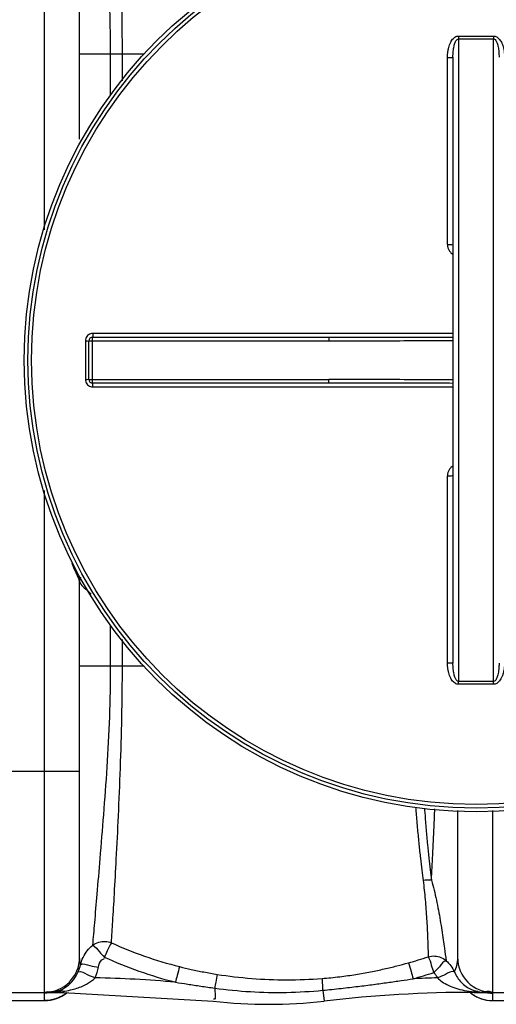
# Model space of a CAD drawing. Units: millimetres. Extents: x 11770 to 14775, y 6311 to 9448.
# Drawn here: x 13587 to 13845, y 6311 to 6845 of the extents above; entities that cross this region are included whole.
import ezdxf

# ---------------------------------------------------------------- set-up
doc = ezdxf.new("R2010")
doc.units = ezdxf.units.MM
doc.layers.add('AM_5', color=3, linetype='Continuous', lineweight=25)
doc.layers.add('körperlinien dünn', color=1, linetype='Continuous', lineweight=25)
doc.styles.get("Standard").update_dxf_attribs({"font": 'ARIAL.TTF'})
doc.dimstyles.new('AM_DIN$0', dxfattribs={"dimtxt": 50, "dimasz": 65, "dimexe": 25, "dimexo": 1, "dimgap": 15, "dimtad": 1, "dimdec": 0, "dimdsep": 46, "dimtxsty": 'STANDARD', "dimcen": 0, "dimclrd": 256, "dimclre": 256, "dimclrt": 2, "dimadec": 0, "dimazin": 2, "dimtp": 0.1, "dimtm": 0.1, "dimtfac": 0.71, "dimtdec": 0, "dimtmove": 0, "dimatfit": 3, "dimfxl": 1, "dimlwd": -1, "dimlwe": -1, "dimarcsym": 0})

# ---------------------------------------------------------------- blocks, each defined once
blk = doc.blocks.new('*D553')
at = {"layer": 'AM_5'}
for p, q in [((13721.28, 7074.56), (14775.34, 7074.56)), ((14750.34, 6377.62), (14750.34, 7009.56)), ((13860.28, 6312.62), (14775.34, 6312.62))]:
    blk.add_line(p, q, dxfattribs=at)
for points in [[(14739.51, 7009.56), (14761.18, 7009.56), (14750.34, 7074.56)], [(14739.51, 6377.62), (14761.18, 6377.62), (14750.34, 6312.62)]]:
    blk.add_solid(points, dxfattribs=at)
at = {"layer": 'DEFPOINTS', "color": 0}
for p in [(13720.28, 7074.56), (14750.34, 7074.56), (13859.28, 6312.62)]:
    blk.add_point(p, dxfattribs=at)
at = {"layer": 'AM_5', "color": 2, "insert": (14709.81, 6809.49), "char_height": 50, "attachment_point": 5, "rotation": 90}
blk.add_mtext('770', dxfattribs=at)
blk = doc.blocks.new('*D554')
at = {"layer": 'AM_5'}
for p, q in [((12584.28, 6714.09), (12584.28, 7285.51)), ((14234.28, 6714.09), (14234.28, 7285.51)), ((14169.28, 7260.51), (12649.28, 7260.51))]:
    blk.add_line(p, q, dxfattribs=at)
for points in [[(12649.28, 7271.34), (12649.28, 7249.68), (12584.28, 7260.51)], [(14169.28, 7271.34), (14169.28, 7249.68), (14234.28, 7260.51)]]:
    blk.add_solid(points, dxfattribs=at)
at = {"layer": 'DEFPOINTS', "color": 0}
for p in [(12584.28, 7260.51), (12584.28, 6713.09), (14234.28, 6713.09)]:
    blk.add_point(p, dxfattribs=at)
at = {"layer": 'AM_5', "color": 2, "insert": (13439.56, 7301.04), "char_height": 50, "attachment_point": 5}
blk.add_mtext('1650', dxfattribs=at)

msp = doc.modelspace()

# ---------------------------------------------------------------- linework, layer by layer
at = {"layer": 'körperlinien dünn'}
for p, q in [((13600.28, 6730.9), (13600.28, 7003.09)), ((13619.28, 6780.09), (13619.28, 6984.09)), ((13824.78, 6834.43), (13824.78, 6485.76)), ((13843.78, 6485.76), (13843.78, 6834.43)), ((13654.25, 6826.09), (13619.28, 6826.09)), ((13636.09, 6803.81), (13636.09, 6826.09)), ((13642.48, 6811.65), (13642.48, 6826.09)), ((13818.8, 6722.8), (13818.8, 6824.25)), ((13821.78, 6824.42), (13821.78, 6495.77)), ((13821.78, 6674.58), (13626.42, 6674.58)), ((13622.42, 6670.59), (13622.42, 6649.6)), ((13624.28, 6670.59), (13754.47, 6670.59)), ((13624.28, 6649.59), (13624.28, 6670.59)), ((13626.28, 6672.59), (13754.47, 6672.59)), ((13626.28, 6647.59), (13626.28, 6672.59)), ((13754.47, 6672.59), (13754.47, 6670.59)), ((13624.28, 6649.59), (13754.47, 6649.59)), ((13754.47, 6647.59), (13626.28, 6647.59)), ((13754.47, 6647.59), (13754.47, 6649.59)), ((13626.42, 6645.6), (13821.78, 6645.6)), ((13818.8, 6495.93), (13818.8, 6597.39)), ((13600.28, 6317.09), (13600.28, 6589.31)), ((13619.28, 6336.09), (13619.28, 6540.09)), ((13636.09, 6494.09), (13636.09, 6516.36)), ((13642.48, 6494.09), (13642.48, 6508.52)), ((13654.26, 6494.09), (13619.28, 6494.09)), ((13549.28, 6437.09), (13619.28, 6437.09)), ((13824.28, 6415.77), (13824.28, 6336.09)), ((13843.28, 6415.7), (13843.28, 6317.09)), ((13568.28, 6317.09), (13610.35, 6317.09)), ((13600.28, 6312.59), (13600.28, 6316.67)), ((13609.39, 6317.91), (13610.35, 6317.64)), ((13610.35, 6317.64), (13610.35, 6317.09)), ((13610.35, 6317.09), (13691.73, 6312.35)), ((13751.15, 6318.21), (13751.84, 6312.35)), ((13833.22, 6317.37), (13833.22, 6317.09)), ((13833.22, 6317.09), (13879.75, 6317.09)), ((13838.84, 6317.07), (13838.35, 6317.09)), ((13843.28, 6316.67), (13843.28, 6312.59)), ((13568.28, 6312.62), (13600.28, 6312.62)), ((13568.28, 6312.59), (13600.28, 6312.59)), ((13843.28, 6312.62), (13875.28, 6312.62)), ((13843.28, 6312.59), (13875.28, 6312.59))]:
    msp.add_line(p, q, dxfattribs=at)
for points in [[(13607.55, 6317.86), (13608.45, 6317.99), (13609.39, 6317.91)], [(13835.23, 6317.48), (13834.57, 6317.55), (13833.9, 6317.52), (13833.22, 6317.37)], [(13840.33, 6316.98), (13840.35, 6316.98), (13840.25, 6316.99), (13839.98, 6317.01), (13839.63, 6317.03), (13839.23, 6317.05), (13838.84, 6317.07)]]:
    msp.add_lwpolyline(points, dxfattribs=at)
for radius in [245, 243.04, 241.07]:
    msp.add_circle((13834.28, 6660.09), radius, dxfattribs=at)
for centre, radius, start, end in [((13626.28, 6670.59), 2, 90, 180), ((13626.28, 6649.59), 2, 180, 270.001), ((13625.28, 6540.09), 6, 158.3604, 180), ((13625.28, 6540.09), 6, 158.5831, 180), ((13600.28, 6336.09), 19, 270, 0), ((13843.28, 6336.09), 19, 180, 270), ((13610.35, 5617.09), 708.14, 85.06648, 88.59839), ((13833.22, 5617.09), 708.14, 91.60385, 92.67579), ((13600.28, 6331.59), 19, 270, 309.2648), ((13833.22, 5617.09), 700, 90, 96.67643), ((13843.28, 6331.59), 19, 230.7352, 270), ((13721.78, 6569.09), 258.5, 263.3236, 276.6764)]:
    msp.add_arc(centre, radius, start, end, dxfattribs=at)
for points, knots in [([(13636.09, 6826.09), (13636.09, 6827.28), (13636.08, 6829.78), (13636.04, 6833.73), (13635.98, 6838.06), (13635.89, 6842.81), (13635.77, 6848.01), (13635.59, 6853.67), (13635.35, 6859.81), (13635.03, 6866.45), (13634.65, 6873.61), (13634.19, 6881.31), (13633.63, 6889.55), (13633, 6898.32), (13632.3, 6907.57), (13631.53, 6917.28), (13630.68, 6927.39), (13629.82, 6937.8), (13628.94, 6948.35), (13628.05, 6958.75), (13627.22, 6968.45), (13626.67, 6974.65), (13626.41, 6977.49)], [0, 0, 0, 0, 3.571118, 7.503451, 11.827021, 16.56987, 21.758746, 27.416502, 33.559899, 40.203042, 47.363644, 55.069801, 63.34196, 72.154356, 81.442216, 91.175745, 101.35513, 111.881133, 122.529951, 133.088619, 143.202036, 151.758137, 151.758137, 151.758137, 151.758137]), ([(13642.48, 6826.09), (13642.48, 6827.24), (13642.48, 6829.64), (13642.46, 6833.42), (13642.43, 6837.54), (13642.39, 6842.05), (13642.32, 6846.96), (13642.24, 6852.3), (13642.12, 6858.07), (13641.96, 6864.28), (13641.77, 6870.96), (13641.54, 6878.1), (13641.27, 6885.74), (13640.94, 6893.84), (13640.57, 6902.37), (13640.17, 6911.3), (13639.72, 6920.59), (13639.22, 6930.17), (13638.7, 6939.94), (13638.17, 6949.72), (13637.61, 6959.26), (13637.07, 6968.07), (13636.69, 6973.66), (13636.5, 6976.22)], [0, 0, 0, 0, 3.438423, 7.204597, 11.325167, 15.825419, 20.729743, 26.060824, 31.830072, 38.042289, 44.710079, 51.856242, 59.498982, 67.623161, 76.181716, 85.127072, 94.439084, 104.075844, 113.918975, 123.784613, 133.458547, 142.593521, 150.266399, 150.266399, 150.266399, 150.266399]), ([(13818.8, 6824.25), (13818.8, 6824.93), (13818.85, 6826.22), (13819.09, 6828.07), (13819.45, 6829.74), (13819.92, 6831.23), (13820.5, 6832.55), (13821.17, 6833.7), (13821.95, 6834.65), (13822.83, 6835.39), (13823.79, 6835.86), (13824.47, 6835.96), (13824.79, 6835.96)], [0, 0, 0, 0, 2.030692, 3.885107, 5.581727, 7.140511, 8.57478, 9.896659, 11.116003, 12.253767, 13.314002, 14.282689, 14.282689, 14.282689, 14.282689]), ([(13821.78, 6824.42), (13821.78, 6825), (13821.81, 6826.11), (13821.93, 6827.7), (13822.11, 6829.13), (13822.34, 6830.4), (13822.62, 6831.52), (13822.97, 6832.49), (13823.46, 6833.57), (13824.19, 6834.43), (13824.78, 6834.43)], [0, 0, 0, 0, 1.753266, 3.339971, 4.771961, 6.06218, 7.216594, 8.237965, 9.123618, 10.910444, 10.910444, 10.910444, 10.910444]), ([(13824.79, 6835.96), (13824.79, 6835.61), (13824.79, 6835.1), (13824.78, 6834.58), (13824.78, 6834.43)], [0, 0, 0, 0, 1.05986, 1.53657, 1.53657, 1.53657, 1.53657]), ([(13824.78, 6834.43), (13825.84, 6834.42), (13827.95, 6834.41), (13831.12, 6834.4), (13833.23, 6834.4), (13834.28, 6834.4)], [0, 0, 0, 0, 3.166488, 6.333783, 9.500037, 9.500037, 9.500037, 9.500037]), ([(13824.79, 6835.96), (13825.85, 6835.96), (13827.96, 6835.95), (13831.12, 6835.94), (13833.23, 6835.94), (13834.28, 6835.94)], [0, 0, 0, 0, 3.163248, 6.327528, 9.490548, 9.490548, 9.490548, 9.490548]), ([(13834.28, 6835.94), (13835.34, 6835.94), (13837.45, 6835.94), (13840.61, 6835.95), (13842.72, 6835.96), (13843.77, 6835.96)], [0, 0, 0, 0, 3.163141, 6.327327, 9.490548, 9.490548, 9.490548, 9.490548]), ([(13834.28, 6834.4), (13835.34, 6834.4), (13837.45, 6834.4), (13840.62, 6834.41), (13842.73, 6834.42), (13843.78, 6834.43)], [0, 0, 0, 0, 3.166373, 6.333628, 9.500037, 9.500037, 9.500037, 9.500037]), ([(13843.77, 6835.96), (13843.78, 6835.61), (13843.78, 6835.1), (13843.78, 6834.58), (13843.78, 6834.43)], [0, 0, 0, 0, 1.059923, 1.536647, 1.536647, 1.536647, 1.536647]), ([(13843.77, 6835.96), (13844.07, 6835.96), (13844.68, 6835.88), (13845.56, 6835.49), (13846.38, 6834.88), (13847.11, 6834.08), (13847.76, 6833.11), (13848.33, 6831.99), (13848.82, 6830.73), (13849.22, 6829.33), (13849.52, 6827.77), (13849.72, 6826.06), (13849.77, 6824.87), (13849.77, 6824.25)], [0, 0, 0, 0, 0.888641, 1.830122, 2.844158, 3.923725, 5.08414, 6.329906, 7.67552, 9.131926, 10.711571, 12.425565, 14.285509, 14.285509, 14.285509, 14.285509]), ([(13843.78, 6834.43), (13844.11, 6834.43), (13844.86, 6833.97), (13845.38, 6833.01), (13845.79, 6831.99), (13846.07, 6831.05), (13846.31, 6829.98), (13846.51, 6828.78), (13846.66, 6827.44), (13846.76, 6825.98), (13846.78, 6824.95), (13846.78, 6824.42)], [0, 0, 0, 0, 0.966356, 2.376607, 3.253182, 4.237115, 5.333584, 6.547157, 7.884988, 9.353634, 10.95989, 10.95989, 10.95989, 10.95989]), ([(13818.8, 6824.25), (13819.18, 6824.25), (13819.94, 6824.22), (13820.73, 6824.4), (13821.78, 6824.12), (13821.78, 6824.42)], [0, 0, 0, 0, 1.143349, 2.112022, 2.992884, 2.992884, 2.992884, 2.992884]), ([(13818.8, 6722.8), (13819.18, 6722.8), (13819.94, 6722.76), (13820.73, 6722.95), (13821.78, 6722.57), (13821.78, 6722.86)], [0, 0, 0, 0, 1.143302, 2.111414, 2.985741, 2.985741, 2.985741, 2.985741]), ([(13818.8, 6722.8), (13818.8, 6722.24), (13818.95, 6721.13), (13819.61, 6719.61), (13820.58, 6718.4), (13821.37, 6717.79), (13821.77, 6717.56)], [0, 0, 0, 0, 1.68369, 3.316798, 4.892808, 6.29, 6.29, 6.29, 6.29]), ([(13626.42, 6674.58), (13626, 6674.58), (13625.16, 6674.45), (13624.03, 6673.87), (13623.13, 6672.97), (13622.56, 6671.84), (13622.42, 6671), (13622.42, 6670.59)], [0, 0, 0, 0, 1.250773, 2.503921, 3.755278, 5.001407, 6.253101, 6.253101, 6.253101, 6.253101]), ([(13626.42, 6674.58), (13626.42, 6674.25), (13626.29, 6673.75), (13626.62, 6672.59), (13626.28, 6672.59)], [0, 0, 0, 0, 0.996105, 1.997706, 1.997706, 1.997706, 1.997706]), ([(13754.47, 6672.59), (13759.56, 6672.59), (13770.16, 6672.6), (13786.7, 6672.62), (13804.05, 6672.65), (13815.88, 6672.66), (13821.78, 6672.66)], [0, 0, 0, 0, 15.250923, 31.813916, 49.604021, 67.310143, 67.310143, 67.310143, 67.310143]), ([(13622.42, 6670.59), (13622.74, 6670.59), (13623.2, 6670.74), (13624.28, 6670.29), (13624.28, 6670.59)], [0, 0, 0, 0, 0.939234, 1.85878, 1.85878, 1.85878, 1.85878]), ([(13754.47, 6670.59), (13759.56, 6670.59), (13770.16, 6670.61), (13786.7, 6670.65), (13804.05, 6670.7), (13815.88, 6670.72), (13821.78, 6670.73)], [0, 0, 0, 0, 15.254868, 31.819379, 49.608702, 67.310255, 67.310255, 67.310255, 67.310255]), ([(13622.42, 6649.6), (13622.74, 6649.6), (13623.2, 6649.44), (13624.28, 6649.9), (13624.28, 6649.59)], [0, 0, 0, 0, 0.939248, 1.85878, 1.85878, 1.85878, 1.85878]), ([(13622.42, 6649.6), (13622.42, 6649.18), (13622.56, 6648.35), (13623.13, 6647.21), (13624.03, 6646.31), (13625.16, 6645.74), (13626, 6645.6), (13626.42, 6645.6)], [0, 0, 0, 0, 1.247455, 2.498304, 3.749996, 4.998679, 6.2531, 6.2531, 6.2531, 6.2531]), ([(13626.42, 6645.6), (13626.42, 6645.93), (13626.29, 6646.44), (13626.62, 6647.59), (13626.28, 6647.59)], [0, 0, 0, 0, 0.996089, 1.997706, 1.997706, 1.997706, 1.997706]), ([(13821.78, 6649.46), (13816.9, 6649.46), (13805.73, 6649.48), (13788.67, 6649.53), (13771.11, 6649.58), (13759.84, 6649.59), (13754.47, 6649.59)], [0, 0, 0, 0, 14.640324, 33.50991, 51.194089, 67.310252, 67.310252, 67.310252, 67.310252]), ([(13821.78, 6647.52), (13816.9, 6647.53), (13805.73, 6647.54), (13788.66, 6647.56), (13771.11, 6647.59), (13759.84, 6647.59), (13754.47, 6647.59)], [0, 0, 0, 0, 14.644572, 33.515286, 51.198063, 67.310142, 67.310142, 67.310142, 67.310142]), ([(13821.77, 6602.63), (13821.37, 6602.39), (13820.58, 6601.78), (13819.61, 6600.57), (13818.95, 6599.06), (13818.8, 6597.95), (13818.8, 6597.39)], [0, 0, 0, 0, 1.399446, 2.975815, 4.60803, 6.290174, 6.290174, 6.290174, 6.290174]), ([(13818.8, 6597.39), (13819.18, 6597.39), (13819.94, 6597.43), (13820.73, 6597.24), (13821.78, 6597.61), (13821.78, 6597.32)], [0, 0, 0, 0, 1.143297, 2.111409, 2.98574, 2.98574, 2.98574, 2.98574]), ([(13615.96, 6548.04), (13616.19, 6547.48), (13617.26, 6544.81), (13618.38, 6542.16), (13619.28, 6540.09)], [0, 0, 0, 0, 1.836245, 8.61645, 8.61645, 8.61645, 8.61645]), ([(13619.28, 6540.09), (13619.71, 6537.81), (13622.92, 6535.92), (13625.01, 6533.66), (13625.56, 6533.04)], [0, 0, 0, 0, 6.967797, 9.445607, 9.445607, 9.445607, 9.445607]), ([(13626.4, 6342.69), (13626.79, 6346.72), (13627.58, 6355.93), (13628.91, 6371.6), (13630.57, 6391.13), (13632.45, 6414.11), (13634.31, 6439.69), (13635.74, 6466.6), (13636.09, 6484.89), (13636.09, 6494.09)], [0, 0, 0, 0, 12.144016, 27.72336, 47.197652, 70.931077, 96.89322, 124.162167, 151.760311, 151.760311, 151.760311, 151.760311]), ([(13636.5, 6343.97), (13636.78, 6347.8), (13637.36, 6356.62), (13638.24, 6371.75), (13639.28, 6390.85), (13640.42, 6413.61), (13641.49, 6439.21), (13642.29, 6466.31), (13642.48, 6484.78), (13642.48, 6494.09)], [0, 0, 0, 0, 11.52134, 26.51148, 45.465741, 68.922595, 94.850178, 122.331744, 150.265347, 150.265347, 150.265347, 150.265347]), ([(13818.8, 6495.93), (13819.18, 6495.93), (13819.94, 6495.97), (13820.73, 6495.78), (13821.78, 6496.06), (13821.78, 6495.77)], [0, 0, 0, 0, 1.143358, 2.11203, 2.992884, 2.992884, 2.992884, 2.992884]), ([(13824.79, 6484.22), (13824.47, 6484.22), (13823.79, 6484.33), (13822.84, 6484.79), (13821.96, 6485.52), (13821.18, 6486.48), (13820.5, 6487.62), (13819.92, 6488.94), (13819.45, 6490.44), (13819.09, 6492.11), (13818.85, 6493.96), (13818.8, 6495.26), (13818.8, 6495.93)], [0, 0, 0, 0, 0.964325, 2.017083, 3.150855, 4.371427, 5.693107, 7.128112, 8.688827, 10.390249, 12.24932, 14.282761, 14.282761, 14.282761, 14.282761]), ([(13824.78, 6485.76), (13824.42, 6485.76), (13823.58, 6486.34), (13823.05, 6487.46), (13822.63, 6488.66), (13822.34, 6489.78), (13822.11, 6491.05), (13821.93, 6492.48), (13821.81, 6494.07), (13821.78, 6495.19), (13821.78, 6495.77)], [0, 0, 0, 0, 1.075647, 2.703514, 3.72412, 4.878749, 6.170303, 7.606223, 9.196853, 10.952489, 10.952489, 10.952489, 10.952489]), ([(13849.77, 6495.93), (13849.77, 6495.49), (13849.74, 6494.62), (13849.64, 6493.37), (13849.48, 6492.23), (13849.28, 6491.17), (13849.04, 6490.22), (13848.77, 6489.35), (13848.39, 6488.33), (13847.86, 6487.23), (13847.14, 6486.14), (13846.37, 6485.3), (13845.54, 6484.68), (13844.67, 6484.31), (13844.07, 6484.22), (13843.77, 6484.22)], [0, 0, 0, 0, 1.344734, 2.591966, 3.753972, 4.823117, 5.806282, 6.712371, 7.55033, 9.057111, 10.353104, 11.467652, 12.476082, 13.408269, 14.286019, 14.286019, 14.286019, 14.286019]), ([(13846.78, 6495.77), (13846.78, 6495.38), (13846.77, 6494.64), (13846.72, 6493.56), (13846.64, 6492.58), (13846.51, 6491.42), (13846.31, 6490.17), (13846, 6488.88), (13845.66, 6487.84), (13845.25, 6486.93), (13844.73, 6486.14), (13844.1, 6485.76), (13843.78, 6485.76)], [0, 0, 0, 0, 1.162263, 2.235015, 3.22796, 4.134032, 5.709868, 7.021158, 8.112075, 8.991358, 10.008952, 10.963704, 10.963704, 10.963704, 10.963704]), ([(13834.28, 6485.78), (13833.23, 6485.78), (13831.12, 6485.78), (13827.95, 6485.77), (13825.84, 6485.77), (13824.78, 6485.76)], [0, 0, 0, 0, 3.166251, 6.333538, 9.500037, 9.500037, 9.500037, 9.500037]), ([(13824.79, 6484.22), (13824.79, 6484.58), (13824.79, 6485.09), (13824.78, 6485.6), (13824.78, 6485.76)], [0, 0, 0, 0, 1.059871, 1.536584, 1.536584, 1.536584, 1.536584]), ([(13843.78, 6485.76), (13842.73, 6485.77), (13840.62, 6485.77), (13837.45, 6485.78), (13835.34, 6485.78), (13834.28, 6485.78)], [0, 0, 0, 0, 3.166399, 6.333656, 9.500037, 9.500037, 9.500037, 9.500037]), ([(13843.77, 6484.22), (13843.78, 6484.58), (13843.78, 6485.09), (13843.78, 6485.6), (13843.78, 6485.76)], [0, 0, 0, 0, 1.05986, 1.53657, 1.53657, 1.53657, 1.53657]), ([(13834.28, 6484.25), (13833.23, 6484.25), (13831.12, 6484.25), (13827.96, 6484.24), (13825.85, 6484.23), (13824.79, 6484.22)], [0, 0, 0, 0, 3.163025, 6.327288, 9.490548, 9.490548, 9.490548, 9.490548]), ([(13843.77, 6484.22), (13842.72, 6484.23), (13840.61, 6484.24), (13837.45, 6484.25), (13835.34, 6484.25), (13834.28, 6484.25)], [0, 0, 0, 0, 3.163217, 6.327403, 9.490548, 9.490548, 9.490548, 9.490548]), ([(13801.52, 6417.31), (13801.59, 6416.34), (13801.91, 6412.38), (13802.49, 6405.7), (13803.28, 6397.54), (13804.06, 6390.19), (13804.83, 6383.66), (13805.35, 6379.58), (13805.6, 6377.69)], [0, 0, 0, 0, 2.929827, 11.895992, 20.115973, 27.520176, 34.090925, 39.839066, 39.839066, 39.839066, 39.839066]), ([(13806.33, 6416.98), (13806.39, 6416.07), (13806.68, 6412.2), (13807.2, 6405.63), (13807.93, 6397.54), (13808.64, 6390.25), (13809.34, 6383.78), (13809.82, 6379.75), (13810.05, 6377.87)], [0, 0, 0, 0, 2.752018, 11.639403, 19.781278, 27.110201, 33.611168, 39.29727, 39.29727, 39.29727, 39.29727]), ([(13810.05, 6377.87), (13810.33, 6382.47), (13810.87, 6392.14), (13811.46, 6405.05), (13811.79, 6413.36), (13811.91, 6416.61)], [0, 0, 0, 0, 13.845718, 29.026874, 38.786265, 38.786265, 38.786265, 38.786265]), ([(13805.6, 6377.69), (13805.82, 6375.99), (13806.22, 6372.56), (13806.71, 6367.38), (13807.13, 6362.16), (13807.48, 6356.97), (13807.77, 6351.93), (13808.01, 6347.17), (13808.21, 6342.01), (13808.32, 6338.45), (13808.35, 6336.35)], [0, 0, 0, 0, 5.139189, 10.357729, 15.614332, 20.840569, 25.946062, 30.772209, 35.123598, 41.446471, 41.446471, 41.446471, 41.446471]), ([(13810.05, 6377.87), (13810.59, 6376.11), (13811.57, 6372.55), (13812.81, 6367.12), (13813.91, 6361.64), (13814.89, 6356.18), (13815.75, 6350.84), (13816.51, 6345.79), (13817.28, 6340.28), (13817.78, 6336.48), (13818.13, 6334.23)], [0, 0, 0, 0, 5.511386, 11.082122, 16.693983, 22.276892, 27.738283, 32.913074, 37.5879, 44.422792, 44.422792, 44.422792, 44.422792]), ([(13621.19, 6336.07), (13621.8, 6337.35), (13623.31, 6339.77), (13625.31, 6341.8), (13626.4, 6342.69)], [0, 0, 0, 0, 4.255279, 8.475822, 8.475822, 8.475822, 8.475822]), ([(13626.4, 6342.69), (13627.39, 6343.42), (13630.58, 6345), (13634.39, 6344.8), (13636.5, 6343.97)], [0, 0, 0, 0, 3.687618, 10.480938, 10.480938, 10.480938, 10.480938]), ([(13626.4, 6342.69), (13627.87, 6341.85), (13629.74, 6339.35), (13631.77, 6337.18), (13632.68, 6336.23)], [0, 0, 0, 0, 5.069668, 9.014302, 9.014302, 9.014302, 9.014302]), ([(13636.5, 6343.97), (13635.57, 6342.6), (13634.45, 6339.92), (13633.23, 6337.32), (13632.68, 6336.23)], [0, 0, 0, 0, 4.956648, 8.630557, 8.630557, 8.630557, 8.630557]), ([(13636.5, 6343.97), (13642.37, 6341.3), (13654.53, 6336.42), (13667.08, 6332.66), (13673.51, 6331.04)], [0, 0, 0, 0, 19.368104, 39.243821, 39.243821, 39.243821, 39.243821]), ([(13632.68, 6336.23), (13638.8, 6333.41), (13651.47, 6328.28), (13664.55, 6324.32), (13671.25, 6322.61)], [0, 0, 0, 0, 20.207464, 40.941134, 40.941134, 40.941134, 40.941134]), ([(13797.6, 6333.09), (13799.4, 6333.6), (13803, 6334.64), (13806.57, 6335.77), (13808.35, 6336.35)], [0, 0, 0, 0, 5.611149, 11.235256, 11.235256, 11.235256, 11.235256]), ([(13808.35, 6336.35), (13809.51, 6336.71), (13812.99, 6337.17), (13816.48, 6335.72), (13818.13, 6334.23)], [0, 0, 0, 0, 3.635862, 10.317455, 10.317455, 10.317455, 10.317455]), ([(13808.35, 6336.35), (13809.27, 6335.01), (13809.85, 6331.94), (13810.86, 6329.13), (13811.34, 6327.82)], [0, 0, 0, 0, 4.855176, 9.036752, 9.036752, 9.036752, 9.036752]), ([(13824.28, 6336.09), (13824.28, 6334.58), (13823.89, 6331.86), (13823, 6329.29), (13822.52, 6328.19)], [0, 0, 0, 0, 4.535344, 8.13755, 8.13755, 8.13755, 8.13755]), ([(13619.78, 6332.03), (13621.15, 6333.06), (13624.94, 6331.29), (13628, 6331.09), (13629.54, 6330.76)], [0, 0, 0, 0, 5.143597, 9.860746, 9.860746, 9.860746, 9.860746]), ([(13629.54, 6330.76), (13629.84, 6332.16), (13630.34, 6334.4), (13632.27, 6335.33), (13632.84, 6335.45)], [0, 0, 0, 0, 4.291087, 6.029519, 6.029519, 6.029519, 6.029519]), ([(13673.51, 6331.04), (13673.02, 6329.47), (13672.3, 6326.65), (13671.56, 6323.83), (13671.25, 6322.61)], [0, 0, 0, 0, 4.926792, 8.731817, 8.731817, 8.731817, 8.731817]), ([(13673.51, 6331.04), (13675.61, 6330.51), (13679.96, 6329.47), (13686.74, 6328.06), (13691.41, 6327.24), (13693.83, 6326.85)], [0, 0, 0, 0, 6.519287, 13.417329, 20.752191, 20.752191, 20.752191, 20.752191]), ([(13750.77, 6324.62), (13753.97, 6324.87), (13760.08, 6325.47), (13768.87, 6326.71), (13776.94, 6328.15), (13784.36, 6329.71), (13791.18, 6331.35), (13795.52, 6332.51), (13797.6, 6333.09)], [0, 0, 0, 0, 9.606492, 18.440261, 26.608723, 34.180585, 41.188467, 47.662112, 47.662112, 47.662112, 47.662112]), ([(13797.6, 6333.09), (13798.21, 6331.59), (13798.93, 6328.66), (13799.79, 6325.79), (13800.16, 6324.46)], [0, 0, 0, 0, 4.85734, 9.007812, 9.007812, 9.007812, 9.007812]), ([(13607.55, 6317.86), (13609.21, 6318.4), (13612.35, 6320.04), (13616.09, 6323.71), (13617.86, 6326.7), (13618.56, 6328.27)], [0, 0, 0, 0, 5.24433, 10.411793, 15.552233, 15.552233, 15.552233, 15.552233]), ([(13618.56, 6328.27), (13620.08, 6328.96), (13623.35, 6326.46), (13626.25, 6325.65), (13627.67, 6325.02)], [0, 0, 0, 0, 5.026124, 9.681567, 9.681567, 9.681567, 9.681567]), ([(13693.83, 6326.85), (13693.55, 6325.47), (13693.15, 6322.97), (13692.74, 6320.48), (13692.53, 6319.37)], [0, 0, 0, 0, 4.222562, 7.590673, 7.590673, 7.590673, 7.590673]), ([(13693.83, 6326.85), (13700.05, 6325.87), (13712.63, 6324.38), (13731.67, 6323.63), (13744.41, 6324.12), (13750.77, 6324.62)], [0, 0, 0, 0, 18.913393, 37.951461, 57.107883, 57.107883, 57.107883, 57.107883]), ([(13800.16, 6324.46), (13802.03, 6324.98), (13805.77, 6326.06), (13809.49, 6327.22), (13811.34, 6327.82)], [0, 0, 0, 0, 5.829063, 11.675953, 11.675953, 11.675953, 11.675953]), ([(13822.52, 6328.19), (13822.99, 6327.15), (13824.1, 6325.12), (13826.26, 6322.43), (13828.86, 6320.18), (13831.35, 6318.75), (13832.95, 6318.13), (13833.5, 6317.95)], [0, 0, 0, 0, 3.434822, 6.885709, 10.289542, 13.702722, 15.436003, 15.436003, 15.436003, 15.436003]), ([(13614.27, 6318.38), (13615.46, 6318.65), (13618.69, 6319.53), (13623.37, 6321.48), (13626.51, 6323.77), (13627.67, 6325.02)], [0, 0, 0, 0, 3.655735, 10.015994, 15.12353, 15.12353, 15.12353, 15.12353]), ([(13671.25, 6322.61), (13673.46, 6322.24), (13678.04, 6321.5), (13685.14, 6320.42), (13690.03, 6319.72), (13692.55, 6319.37)], [0, 0, 0, 0, 6.742818, 13.908819, 21.550646, 21.550646, 21.550646, 21.550646]), ([(13750.77, 6324.62), (13750.78, 6323.46), (13750.95, 6321.33), (13751.08, 6319.19), (13751.08, 6318.21)], [0, 0, 0, 0, 3.470143, 6.412831, 6.412831, 6.412831, 6.412831]), ([(13751.15, 6318.21), (13754.48, 6318.54), (13760.86, 6319.2), (13770.05, 6320.27), (13778.5, 6321.34), (13786.27, 6322.4), (13793.42, 6323.43), (13797.98, 6324.12), (13800.16, 6324.46)], [0, 0, 0, 0, 10.032634, 19.249415, 27.744028, 35.580766, 42.792597, 49.413374, 49.413374, 49.413374, 49.413374]), ([(13815.9, 6322.81), (13816.95, 6322.08), (13819.35, 6320.76), (13823.4, 6319.21), (13828.09, 6318.03), (13831.45, 6317.55), (13833.22, 6317.37)], [0, 0, 0, 0, 3.839338, 8.165569, 12.983771, 18.322611, 18.322611, 18.322611, 18.322611]), ([(13612.27, 6316.88), (13612.01, 6316.66), (13611.57, 6316.33), (13611.13, 6316.02), (13610.96, 6315.9)], [0, 0, 0, 0, 1.038612, 1.63544, 1.63544, 1.63544, 1.63544]), ([(13692.55, 6319.37), (13698.99, 6318.48), (13711.96, 6317.21), (13731.55, 6316.82), (13744.63, 6317.58), (13751.15, 6318.21)], [0, 0, 0, 0, 19.489744, 39.068505, 58.730049, 58.730049, 58.730049, 58.730049]), ([(13840.76, 6317.79), (13841.45, 6317.94), (13842.67, 6317.52), (13842.64, 6316.79), (13842.64, 6316.77)], [0, 0, 0, 0, 2.109189, 2.177218, 2.177218, 2.177218, 2.177218])]:
    msp.add_open_spline(points, degree=3, knots=knots, dxfattribs=at)
for points in [[(13616.86, 6545.82), (13616.2, 6547.17), (13615.71, 6548.59), (13615.19, 6549.99)], [(13619.28, 6540.09), (13619.05, 6542.15), (13617.77, 6543.96), (13616.86, 6545.82)], [(13810.05, 6377.87), (13808.58, 6378.06), (13807.05, 6377.99), (13805.6, 6377.69)], [(13619.78, 6332.03), (13619.47, 6333.36), (13619.28, 6334.73), (13619.28, 6336.09)], [(13619.78, 6332.03), (13620.1, 6333.42), (13620.57, 6334.78), (13621.19, 6336.07)], [(13618.56, 6328.27), (13619.1, 6329.47), (13619.51, 6330.74), (13619.78, 6332.03)], [(13627.67, 6325.02), (13628.49, 6326.86), (13629.12, 6328.79), (13629.54, 6330.76)], [(13814.43, 6330.98), (13813.51, 6329.83), (13812.4, 6328.84), (13811.34, 6327.82)], [(13818.13, 6334.23), (13816.5, 6334.04), (13815.46, 6332.26), (13814.43, 6330.98)], [(13818.13, 6334.23), (13819.05, 6333.38), (13819.88, 6332.44), (13820.62, 6331.43)], [(13820.62, 6331.43), (13821.36, 6330.42), (13822, 6329.33), (13822.52, 6328.19)], [(13811.34, 6327.82), (13812.05, 6327.15), (13812.66, 6326.36), (13813.13, 6325.5)], [(13813.13, 6325.5), (13813.22, 6325.32), (13813.32, 6325.14), (13813.4, 6324.95)], [(13817.71, 6326.76), (13816.34, 6326.02), (13814.83, 6325.58), (13813.4, 6324.95)], [(13822.52, 6328.19), (13821.06, 6329), (13819.18, 6327.56), (13817.71, 6326.76)], [(13813.4, 6324.95), (13814.15, 6324.15), (13815, 6323.44), (13815.9, 6322.81)], [(13600.28, 6316.67), (13600.28, 6317.54), (13601.98, 6317.61), (13602.81, 6317.35)], [(13602.46, 6316.79), (13601.74, 6316.71), (13601.01, 6316.67), (13600.28, 6316.67)], [(13602.78, 6316.83), (13602.68, 6316.82), (13602.57, 6316.81), (13602.46, 6316.79)], [(13602.75, 6317.09), (13603.08, 6317.09), (13603.42, 6317.1), (13603.76, 6317.11)], [(13602.75, 6317.09), (13603.23, 6317.09), (13603.71, 6317.09), (13604.2, 6317.09)], [(13603.76, 6317.18), (13603.44, 6317.21), (13603.12, 6317.26), (13602.81, 6317.34)], [(13603.76, 6317.11), (13604.36, 6317.14), (13604.97, 6317.2), (13605.56, 6317.32)], [(13604.2, 6317.09), (13604.69, 6317.1), (13605.18, 6317.11), (13605.68, 6317.13)], [(13605.56, 6317.32), (13605.89, 6317.38), (13606.22, 6317.46), (13606.54, 6317.57)], [(13605.68, 6317.13), (13606.19, 6317.16), (13606.69, 6317.2), (13607.2, 6317.28)], [(13606.54, 6317.57), (13606.87, 6317.67), (13607.19, 6317.8), (13607.5, 6317.96)], [(13607.2, 6317.28), (13607.7, 6317.35), (13608.21, 6317.46), (13608.7, 6317.6)], [(13609.11, 6314.8), (13608.49, 6314.47), (13607.85, 6314.18), (13607.2, 6313.93)], [(13608.7, 6317.6), (13609.18, 6317.74), (13609.66, 6317.92), (13610.11, 6318.14)], [(13610.96, 6315.9), (13610.37, 6315.5), (13609.75, 6315.13), (13609.11, 6314.8)], [(13610.35, 6317.64), (13611.66, 6317.84), (13612.98, 6318.08), (13614.27, 6318.38)], [(13692.55, 6319.37), (13692.32, 6317.37), (13693.85, 6313.13), (13691.85, 6313.36)], [(13831.29, 6316.88), (13831.56, 6316.66), (13831.83, 6316.45), (13832.12, 6316.25)], [(13832.12, 6316.25), (13832.28, 6316.13), (13832.44, 6316.02), (13832.6, 6315.9)], [(13832.6, 6315.9), (13833.05, 6315.6), (13833.51, 6315.32), (13833.98, 6315.05)], [(13833.22, 6317.37), (13834.18, 6317.28), (13835.14, 6317.21), (13836.1, 6317.16)], [(13833.5, 6317.95), (13834.07, 6317.77), (13834.65, 6317.61), (13835.23, 6317.48)], [(13833.98, 6315.05), (13834.75, 6314.62), (13835.55, 6314.25), (13836.36, 6313.93)], [(13835.23, 6317.48), (13835.84, 6317.35), (13836.46, 6317.25), (13837.09, 6317.19)], [(13836.1, 6317.16), (13837.03, 6317.12), (13837.96, 6317.09), (13838.9, 6317.09)], [(13837.09, 6317.19), (13837.69, 6317.12), (13838.29, 6317.09), (13838.9, 6317.09)], [(13838.9, 6317.18), (13839.63, 6317.01), (13840.36, 6316.88), (13841.1, 6316.79)], [(13839.77, 6317.5), (13840.1, 6317.61), (13840.43, 6317.72), (13840.76, 6317.79)], [(13841.1, 6316.79), (13841.83, 6316.71), (13842.55, 6316.67), (13843.28, 6316.67)], [(13842.64, 6316.77), (13842.64, 6316.75), (13842.64, 6316.73), (13842.64, 6316.71)], [(13606.15, 6313.55), (13604.27, 6312.94), (13602.26, 6312.62), (13600.28, 6312.62)], [(13606.54, 6313.68), (13606.41, 6313.64), (13606.28, 6313.59), (13606.15, 6313.55)], [(13607.2, 6313.93), (13606.99, 6313.84), (13606.77, 6313.76), (13606.54, 6313.68)], [(13836.36, 6313.93), (13836.62, 6313.83), (13836.88, 6313.73), (13837.15, 6313.64)], [(13837.15, 6313.64), (13837.23, 6313.61), (13837.32, 6313.58), (13837.41, 6313.55)], [(13837.41, 6313.55), (13839.3, 6312.94), (13841.3, 6312.62), (13843.28, 6312.62)]]:
    msp.add_open_spline(points, degree=3, dxfattribs=at)

# ---------------------------------------------------------------- dimensions: what is measured, and where the dimension line sits
at = {"layer": 'AM_5'}
dim = msp.add_linear_dim(base=(12584.28, 7260.51), p1=(14234.28, 6713.09), p2=(12584.28, 6713.09), dimstyle='AM_DIN$0', dxfattribs=at)
dim.commit()
dim.dimension.update_dxf_attribs({"geometry": '*D554', "text_midpoint": (13439.56, 7260.51), "dimtype": 160})
dim = msp.add_linear_dim(base=(14750.34, 7074.56), p1=(13859.28, 6312.62), p2=(13720.28, 7074.56), angle=270, text='770', dimstyle='AM_DIN$0', dxfattribs=at)
dim.commit()
dim.dimension.update_dxf_attribs({"geometry": '*D553', "text_midpoint": (14750.34, 6809.49), "dimtype": 160})

doc.saveas('drawing.dxf')
